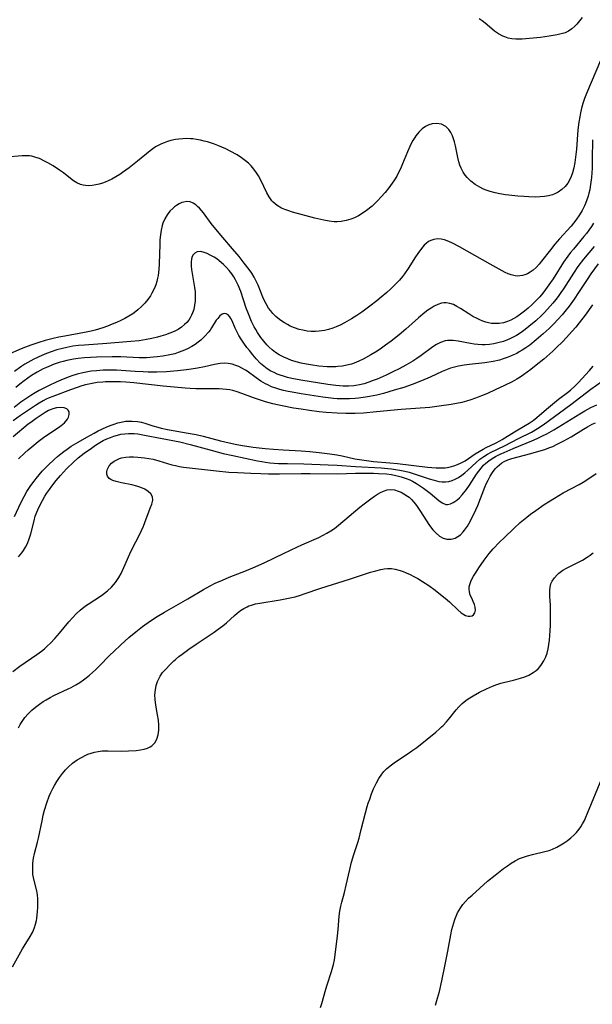
# Model space of a CAD drawing. Units: inches. Extents: x 2145577 to 2151036, y 187570 to 193051.
# Drawn here: x 2148035 to 2148130, y 189266 to 189429 of the extents above; entities that cross this region are included whole.
import ezdxf

# ---------------------------------------------------------------- set-up
doc = ezdxf.new("R2010")
doc.units = ezdxf.units.IN
doc.header["$MEASUREMENT"] = 0
doc.layers.add('c_22_T14S_R21E', color=247, linetype='Continuous')

msp = doc.modelspace()

# ---------------------------------------------------------------- linework, layer by layer
at = {"layer": 'c_22_T14S_R21E'}
for points in [[(2148128.11, 189429.58, 980), (2148127.68, 189429.01, 980), (2148127.23, 189428.47, 980), (2148126.88, 189428.11, 980), (2148126.38, 189427.67, 980), (2148125.85, 189427.3, 980), (2148125.27, 189427.04, 980), (2148124.65, 189426.85, 980), (2148123.99, 189426.71, 980), (2148122.63, 189426.48, 980), (2148121.2, 189426.28, 980), (2148119.96, 189426.13, 980), (2148118.77, 189426.01, 980), (2148118.12, 189425.97, 980), (2148117.54, 189425.96, 980), (2148117.08, 189425.98, 980), (2148116.45, 189426.05, 980), (2148115.84, 189426.17, 980), (2148115.24, 189426.35, 980), (2148114.91, 189426.49, 980), (2148114.21, 189426.86, 980), (2148113.56, 189427.31, 980), (2148113.1, 189427.68, 980), (2148111.99, 189428.61, 980), (2148111.5, 189429, 980), (2148110.98, 189429.36, 980)], [(2148131.17, 189422.43, 978), (2148128.84, 189416.96, 978), (2148128.53, 189416.14, 978), (2148128.3, 189415.45, 978), (2148128.09, 189414.76, 978), (2148127.84, 189413.76, 978), (2148127.71, 189413.09, 978), (2148127.56, 189412.2, 978), (2148127.41, 189410.92, 978), (2148127.15, 189407.73, 978), (2148127.02, 189406.4, 978), (2148126.89, 189405.5, 978), (2148126.73, 189404.62, 978), (2148126.51, 189403.8, 978), (2148126.3, 189403.18, 978), (2148126.03, 189402.59, 978), (2148125.72, 189402.06, 978), (2148125.53, 189401.81, 978), (2148125.3, 189401.54, 978), (2148124.75, 189401.02, 978), (2148124.12, 189400.58, 978), (2148123.66, 189400.34, 978), (2148123.17, 189400.14, 978), (2148122.53, 189399.96, 978), (2148121.87, 189399.85, 978), (2148121.13, 189399.78, 978), (2148120.42, 189399.76, 978), (2148119.24, 189399.79, 978), (2148118.5, 189399.83, 978), (2148117.42, 189399.92, 978), (2148115.94, 189400.07, 978), (2148115.36, 189400.14, 978), (2148114.45, 189400.29, 978), (2148113.65, 189400.46, 978), (2148112.82, 189400.69, 978), (2148112.02, 189400.97, 978), (2148111.62, 189401.14, 978), (2148111.12, 189401.39, 978), (2148110.35, 189401.85, 978), (2148109.64, 189402.38, 978), (2148109, 189403.01, 978), (2148108.66, 189403.42, 978), (2148108.36, 189403.87, 978), (2148108, 189404.57, 978), (2148107.81, 189405.07, 978), (2148107.64, 189405.6, 978), (2148107.47, 189406.31, 978), (2148107.04, 189408.28, 978), (2148106.88, 189408.91, 978), (2148106.72, 189409.44, 978), (2148106.54, 189409.94, 978), (2148106.28, 189410.48, 978), (2148105.97, 189410.96, 978), (2148105.46, 189411.47, 978), (2148104.75, 189411.86, 978), (2148103.92, 189411.99, 978), (2148103.19, 189411.91, 978), (2148102.66, 189411.75, 978), (2148102.09, 189411.46, 978), (2148101.54, 189411.08, 978), (2148100.99, 189410.56, 978), (2148100.48, 189409.95, 978), (2148100.28, 189409.65, 978), (2148099.98, 189409.16, 978), (2148099.7, 189408.64, 978), (2148099.47, 189408.16, 978), (2148099.07, 189407.25, 978), (2148098.28, 189405.27, 978), (2148097.91, 189404.43, 978), (2148097.61, 189403.83, 978), (2148097.29, 189403.24, 978), (2148096.93, 189402.65, 978), (2148096.56, 189402.08, 978), (2148095.97, 189401.27, 978), (2148095.36, 189400.53, 978), (2148094.73, 189399.81, 978), (2148094.09, 189399.13, 978), (2148093.44, 189398.48, 978), (2148093.19, 189398.25, 978), (2148092.29, 189397.52, 978), (2148091.56, 189397.03, 978), (2148090.93, 189396.66, 978), (2148090.28, 189396.34, 978), (2148089.68, 189396.1, 978), (2148088.88, 189395.86, 978), (2148088.07, 189395.7, 978), (2148087.42, 189395.65, 978), (2148086.92, 189395.66, 978), (2148086.06, 189395.75, 978), (2148085.2, 189395.91, 978), (2148083.66, 189396.28, 978), (2148080, 189397.26, 978), (2148079.36, 189397.45, 978), (2148078.69, 189397.69, 978), (2148078.12, 189397.94, 978), (2148077.4, 189398.38, 978), (2148076.76, 189398.92, 978), (2148076.56, 189399.14, 978), (2148076.11, 189399.78, 978), (2148075.72, 189400.48, 978), (2148074.7, 189402.58, 978), (2148074.34, 189403.26, 978), (2148074.01, 189403.79, 978), (2148073.57, 189404.38, 978), (2148073.09, 189404.93, 978), (2148072.64, 189405.37, 978), (2148072.15, 189405.78, 978), (2148071.5, 189406.27, 978), (2148070.75, 189406.75, 978), (2148069.59, 189407.4, 978), (2148068.88, 189407.75, 978), (2148068.23, 189408.05, 978), (2148067.57, 189408.32, 978), (2148066.99, 189408.54, 978), (2148065.86, 189408.91, 978), (2148065.31, 189409.06, 978), (2148064.66, 189409.21, 978), (2148064.01, 189409.33, 978), (2148063.39, 189409.41, 978), (2148063.03, 189409.44, 978), (2148062.38, 189409.46, 978), (2148061.74, 189409.44, 978), (2148061.1, 189409.38, 978), (2148060.51, 189409.3, 978), (2148059.75, 189409.14, 978), (2148059.19, 189408.98, 978), (2148058.64, 189408.79, 978), (2148058.18, 189408.6, 978), (2148057.73, 189408.39, 978), (2148057.23, 189408.1, 978), (2148056.74, 189407.79, 978), (2148056.31, 189407.46, 978), (2148054.21, 189405.73, 978), (2148052.81, 189404.64, 978), (2148051.72, 189403.83, 978), (2148051.26, 189403.51, 978), (2148050.62, 189403.11, 978), (2148049.96, 189402.75, 978), (2148049.34, 189402.45, 978), (2148048.85, 189402.25, 978), (2148048.37, 189402.07, 978), (2148047.84, 189401.92, 978), (2148047.26, 189401.79, 978), (2148046.68, 189401.7, 978), (2148046, 189401.65, 978), (2148045.57, 189401.67, 978), (2148045.19, 189401.73, 978), (2148044.76, 189401.85, 978), (2148044.15, 189402.11, 978), (2148043.57, 189402.45, 978), (2148043.08, 189402.82, 978), (2148041.91, 189403.78, 978), (2148041.26, 189404.25, 978), (2148040.21, 189404.93, 978), (2148039.31, 189405.45, 978), (2148038.88, 189405.68, 978), (2148037.9, 189406.14, 978), (2148037.34, 189406.35, 978), (2148036.66, 189406.53, 978), (2148036.24, 189406.6, 978), (2148035.86, 189406.63, 978), (2148035.03, 189406.63, 978), (2148032.45, 189406.41, 978)], [(2148129.82, 189409.29, 976), (2148129.8, 189406.04, 976), (2148129.76, 189404.58, 976), (2148129.66, 189403.01, 976), (2148129.57, 189402.24, 976), (2148129.46, 189401.47, 976), (2148129.37, 189400.97, 976), (2148129.24, 189400.43, 976), (2148129.1, 189399.89, 976), (2148128.9, 189399.29, 976), (2148128.68, 189398.7, 976), (2148128.5, 189398.3, 976), (2148128.11, 189397.53, 976), (2148127.67, 189396.79, 976), (2148127.06, 189395.9, 976), (2148126.3, 189394.95, 976), (2148124.35, 189392.8, 976), (2148123.59, 189391.93, 976), (2148122.83, 189390.99, 976), (2148121.37, 189389.1, 976), (2148120.96, 189388.61, 976), (2148120.48, 189388.09, 976), (2148119.96, 189387.62, 976), (2148119.48, 189387.28, 976), (2148119.04, 189387.04, 976), (2148118.59, 189386.85, 976), (2148118.19, 189386.74, 976), (2148117.77, 189386.67, 976), (2148117.43, 189386.65, 976), (2148117.01, 189386.67, 976), (2148116.32, 189386.83, 976), (2148115.81, 189387.02, 976), (2148115.31, 189387.25, 976), (2148114.8, 189387.52, 976), (2148112.85, 189388.64, 976), (2148107.72, 189391.51, 976), (2148106.59, 189392.11, 976), (2148105.97, 189392.4, 976), (2148105.24, 189392.66, 976), (2148104.68, 189392.77, 976), (2148104.06, 189392.81, 976), (2148103.46, 189392.74, 976), (2148102.96, 189392.57, 976), (2148102.57, 189392.36, 976), (2148102.2, 189392.08, 976), (2148101.85, 189391.75, 976), (2148101.39, 189391.23, 976), (2148100.8, 189390.41, 976), (2148100.43, 189389.86, 976), (2148099.19, 189387.89, 976), (2148098.58, 189387.02, 976), (2148098.24, 189386.57, 976), (2148097.74, 189385.97, 976), (2148097.2, 189385.4, 976), (2148096.31, 189384.53, 976), (2148095.64, 189383.93, 976), (2148094.72, 189383.14, 976), (2148093.98, 189382.54, 976), (2148092.85, 189381.66, 976), (2148091.47, 189380.65, 976), (2148090.67, 189380.11, 976), (2148089.77, 189379.53, 976), (2148088.61, 189378.86, 976), (2148087.92, 189378.51, 976), (2148087.23, 189378.2, 976), (2148086.65, 189377.98, 976), (2148085.96, 189377.77, 976), (2148085.27, 189377.61, 976), (2148084.43, 189377.48, 976), (2148083.81, 189377.45, 976), (2148083.1, 189377.46, 976), (2148082.4, 189377.52, 976), (2148081.7, 189377.64, 976), (2148081.06, 189377.8, 976), (2148080.33, 189378.04, 976), (2148079.61, 189378.34, 976), (2148079.12, 189378.59, 976), (2148078.64, 189378.86, 976), (2148078.22, 189379.14, 976), (2148077.82, 189379.43, 976), (2148077.23, 189379.92, 976), (2148076.69, 189380.45, 976), (2148076.36, 189380.85, 976), (2148076, 189381.34, 976), (2148075.59, 189382.04, 976), (2148075.23, 189382.76, 976), (2148075.06, 189383.15, 976), (2148074.26, 189385.13, 976), (2148073.94, 189385.82, 976), (2148073.59, 189386.48, 976), (2148073.2, 189387.11, 976), (2148072.79, 189387.71, 976), (2148071.95, 189388.81, 976), (2148071.1, 189389.88, 976), (2148070.02, 189391.19, 976), (2148068.38, 189393.07, 976), (2148067.24, 189394.41, 976), (2148066.48, 189395.35, 976), (2148065.18, 189397.12, 976), (2148064.84, 189397.54, 976), (2148064.5, 189397.93, 976), (2148064.21, 189398.22, 976), (2148063.9, 189398.48, 976), (2148063.44, 189398.77, 976), (2148062.96, 189398.95, 976), (2148062.43, 189399, 976), (2148061.89, 189398.93, 976), (2148061.6, 189398.85, 976), (2148061.12, 189398.65, 976), (2148060.67, 189398.38, 976), (2148060.36, 189398.15, 976), (2148060.12, 189397.94, 976), (2148059.61, 189397.41, 976), (2148059.14, 189396.8, 976), (2148058.75, 189396.13, 976), (2148058.43, 189395.41, 976), (2148058.31, 189395.05, 976), (2148058.13, 189394.28, 976), (2148058.01, 189393.48, 976), (2148057.95, 189392.65, 976), (2148057.91, 189391.88, 976), (2148057.82, 189388.67, 976), (2148057.74, 189387.71, 976), (2148057.63, 189386.76, 976), (2148057.54, 189386.29, 976), (2148057.42, 189385.76, 976), (2148057.24, 189385.18, 976), (2148057.02, 189384.62, 976), (2148056.61, 189383.79, 976), (2148056.38, 189383.39, 976), (2148055.93, 189382.75, 976), (2148055.42, 189382.14, 976), (2148054.87, 189381.57, 976), (2148054.27, 189381.04, 976), (2148053.92, 189380.76, 976), (2148053.42, 189380.4, 976), (2148052.76, 189379.99, 976), (2148052.08, 189379.6, 976), (2148051.45, 189379.29, 976), (2148050.73, 189378.96, 976), (2148050, 189378.65, 976), (2148049.2, 189378.34, 976), (2148048.45, 189378.07, 976), (2148047.18, 189377.69, 976), (2148046.51, 189377.51, 976), (2148045.39, 189377.26, 976), (2148042.11, 189376.66, 976), (2148041.15, 189376.48, 976), (2148040.19, 189376.27, 976), (2148038.84, 189375.93, 976), (2148037.79, 189375.63, 976), (2148037.14, 189375.42, 976), (2148036.5, 189375.2, 976), (2148035.6, 189374.86, 976), (2148034.89, 189374.56, 976), (2148030.27, 189372.57, 976)], [(2148130, 189395.43, 974), (2148129.65, 189394.86, 974), (2148129.22, 189394.24, 974), (2148128.82, 189393.71, 974), (2148128.4, 189393.19, 974), (2148126.67, 189391.13, 974), (2148126.19, 189390.54, 974), (2148125.73, 189389.93, 974), (2148125.03, 189388.93, 974), (2148123.28, 189386.16, 974), (2148122.88, 189385.57, 974), (2148122.04, 189384.41, 974), (2148121.56, 189383.8, 974), (2148121.06, 189383.21, 974), (2148120.3, 189382.41, 974), (2148119.73, 189381.86, 974), (2148119.15, 189381.33, 974), (2148118.51, 189380.8, 974), (2148117.87, 189380.3, 974), (2148117.24, 189379.87, 974), (2148116.75, 189379.59, 974), (2148116.25, 189379.34, 974), (2148115.72, 189379.12, 974), (2148115.02, 189378.9, 974), (2148114.3, 189378.77, 974), (2148113.49, 189378.75, 974), (2148113.03, 189378.79, 974), (2148112.57, 189378.87, 974), (2148112.09, 189379, 974), (2148111.6, 189379.16, 974), (2148111.13, 189379.36, 974), (2148110.66, 189379.59, 974), (2148109.97, 189379.96, 974), (2148109.29, 189380.37, 974), (2148107.88, 189381.27, 974), (2148107.3, 189381.61, 974), (2148106.71, 189381.9, 974), (2148106.12, 189382.1, 974), (2148105.54, 189382.19, 974), (2148105.14, 189382.19, 974), (2148104.72, 189382.12, 974), (2148104.13, 189381.93, 974), (2148103.54, 189381.64, 974), (2148103.01, 189381.33, 974), (2148102.49, 189380.97, 974), (2148101.96, 189380.57, 974), (2148100.93, 189379.73, 974), (2148098.81, 189377.84, 974), (2148097.68, 189376.87, 974), (2148096.38, 189375.84, 974), (2148095.44, 189375.15, 974), (2148094.74, 189374.66, 974), (2148094.03, 189374.19, 974), (2148092.99, 189373.56, 974), (2148091.74, 189372.86, 974), (2148090.98, 189372.49, 974), (2148090.21, 189372.17, 974), (2148089.76, 189372.03, 974), (2148089.03, 189371.83, 974), (2148088.28, 189371.7, 974), (2148087.52, 189371.61, 974), (2148087.2, 189371.59, 974), (2148086.48, 189371.58, 974), (2148085.75, 189371.6, 974), (2148084.35, 189371.71, 974), (2148082.95, 189371.89, 974), (2148082.3, 189372, 974), (2148081.41, 189372.18, 974), (2148080.78, 189372.34, 974), (2148079.83, 189372.63, 974), (2148079.18, 189372.88, 974), (2148078.55, 189373.16, 974), (2148077.77, 189373.58, 974), (2148077.16, 189373.98, 974), (2148076.58, 189374.42, 974), (2148076.11, 189374.83, 974), (2148075.71, 189375.23, 974), (2148075.2, 189375.82, 974), (2148074.73, 189376.43, 974), (2148074.16, 189377.27, 974), (2148073.87, 189377.75, 974), (2148073.61, 189378.24, 974), (2148073.18, 189379.1, 974), (2148072.66, 189380.35, 974), (2148072.3, 189381.32, 974), (2148071.36, 189384.07, 974), (2148070.95, 189385.12, 974), (2148070.74, 189385.57, 974), (2148070.52, 189386.01, 974), (2148070.21, 189386.53, 974), (2148069.87, 189387.03, 974), (2148069.44, 189387.58, 974), (2148068.98, 189388.09, 974), (2148068.48, 189388.57, 974), (2148067.79, 189389.16, 974), (2148067.37, 189389.48, 974), (2148066.95, 189389.77, 974), (2148066.31, 189390.14, 974), (2148065.78, 189390.39, 974), (2148065.28, 189390.57, 974), (2148064.73, 189390.7, 974), (2148064.15, 189390.67, 974), (2148063.72, 189390.46, 974), (2148063.46, 189390.15, 974), (2148063.27, 189389.76, 974), (2148063.17, 189389.42, 974), (2148063.12, 189389.04, 974), (2148063.14, 189388.29, 974), (2148063.2, 189387.73, 974), (2148063.6, 189385.4, 974), (2148063.7, 189384.72, 974), (2148063.77, 189384.02, 974), (2148063.8, 189383.27, 974), (2148063.78, 189382.56, 974), (2148063.7, 189381.81, 974), (2148063.55, 189381.08, 974), (2148063.37, 189380.53, 974), (2148063.2, 189380.13, 974), (2148062.98, 189379.71, 974), (2148062.72, 189379.33, 974), (2148062.39, 189378.94, 974), (2148062.02, 189378.58, 974), (2148061.51, 189378.17, 974), (2148060.95, 189377.8, 974), (2148060.31, 189377.46, 974), (2148059.6, 189377.14, 974), (2148058.86, 189376.87, 974), (2148058.09, 189376.64, 974), (2148057.51, 189376.48, 974), (2148056.61, 189376.27, 974), (2148055.69, 189376.09, 974), (2148054.5, 189375.92, 974), (2148053.13, 189375.78, 974), (2148049.12, 189375.46, 974), (2148045.43, 189375.2, 974), (2148044.41, 189375.1, 974), (2148043.44, 189374.98, 974), (2148042.47, 189374.81, 974), (2148041.72, 189374.64, 974), (2148040.78, 189374.38, 974), (2148039.85, 189374.07, 974), (2148039.11, 189373.79, 974), (2148038.29, 189373.45, 974), (2148036.99, 189372.85, 974), (2148036, 189372.31, 974), (2148035.5, 189372.01, 974), (2148034.81, 189371.55, 974), (2148033.77, 189370.8, 974)], [(2148130.09, 189391.55, 972), (2148128.34, 189389.45, 972), (2148127.42, 189388.25, 972), (2148126.66, 189387.15, 972), (2148125, 189384.54, 972), (2148124.57, 189383.9, 972), (2148124.13, 189383.26, 972), (2148123.74, 189382.74, 972), (2148123.25, 189382.14, 972), (2148122.82, 189381.64, 972), (2148121.86, 189380.62, 972), (2148121.35, 189380.11, 972), (2148120.43, 189379.24, 972), (2148119.28, 189378.26, 972), (2148118.65, 189377.76, 972), (2148118, 189377.29, 972), (2148117.23, 189376.8, 972), (2148116.66, 189376.48, 972), (2148116.08, 189376.2, 972), (2148115.71, 189376.04, 972), (2148115.03, 189375.79, 972), (2148114.34, 189375.59, 972), (2148113.44, 189375.4, 972), (2148112.71, 189375.29, 972), (2148111.97, 189375.24, 972), (2148111.47, 189375.24, 972), (2148110.78, 189375.29, 972), (2148110.18, 189375.36, 972), (2148109.58, 189375.45, 972), (2148107.49, 189375.84, 972), (2148106.67, 189375.95, 972), (2148105.75, 189375.96, 972), (2148105.33, 189375.89, 972), (2148104.6, 189375.64, 972), (2148103.88, 189375.26, 972), (2148103.3, 189374.88, 972), (2148101.34, 189373.47, 972), (2148100.64, 189372.98, 972), (2148099.97, 189372.54, 972), (2148098.8, 189371.83, 972), (2148097.73, 189371.26, 972), (2148096.78, 189370.78, 972), (2148095.53, 189370.19, 972), (2148094.05, 189369.55, 972), (2148093.4, 189369.29, 972), (2148092.65, 189369.02, 972), (2148091.88, 189368.78, 972), (2148091.1, 189368.58, 972), (2148090.5, 189368.47, 972), (2148090.16, 189368.43, 972), (2148089.29, 189368.37, 972), (2148088.41, 189368.37, 972), (2148087.2, 189368.46, 972), (2148085.85, 189368.65, 972), (2148081.36, 189369.38, 972), (2148079.89, 189369.66, 972), (2148079.17, 189369.83, 972), (2148078.46, 189370.02, 972), (2148077.94, 189370.19, 972), (2148077.43, 189370.38, 972), (2148076.9, 189370.61, 972), (2148076.39, 189370.87, 972), (2148075.76, 189371.25, 972), (2148075.47, 189371.46, 972), (2148075.21, 189371.66, 972), (2148074.68, 189372.14, 972), (2148073.96, 189372.9, 972), (2148073.37, 189373.58, 972), (2148072.8, 189374.28, 972), (2148072.41, 189374.81, 972), (2148071.91, 189375.49, 972), (2148071.45, 189376.19, 972), (2148071.08, 189376.8, 972), (2148070.74, 189377.42, 972), (2148070.47, 189377.99, 972), (2148069.93, 189379.19, 972), (2148069.71, 189379.6, 972), (2148069.56, 189379.85, 972), (2148069.27, 189380.19, 972), (2148068.95, 189380.38, 972), (2148068.63, 189380.41, 972), (2148068.3, 189380.3, 972), (2148067.91, 189380.02, 972), (2148067.54, 189379.61, 972), (2148067.31, 189379.3, 972), (2148066.53, 189378.03, 972), (2148066.27, 189377.65, 972), (2148066.06, 189377.38, 972), (2148065.37, 189376.61, 972), (2148064.72, 189376, 972), (2148064.3, 189375.67, 972), (2148063.79, 189375.3, 972), (2148063.24, 189374.96, 972), (2148062.51, 189374.56, 972), (2148061.76, 189374.22, 972), (2148060.98, 189373.94, 972), (2148060.4, 189373.76, 972), (2148059.6, 189373.56, 972), (2148058.45, 189373.34, 972), (2148057.47, 189373.22, 972), (2148056.88, 189373.16, 972), (2148055.73, 189373.09, 972), (2148054.48, 189373.08, 972), (2148051.42, 189373.22, 972), (2148049.99, 189373.24, 972), (2148047.39, 189373.19, 972), (2148046.38, 189373.15, 972), (2148045.41, 189373.09, 972), (2148044.33, 189372.97, 972), (2148043.55, 189372.86, 972), (2148043.01, 189372.76, 972), (2148042.47, 189372.64, 972), (2148041.84, 189372.48, 972), (2148041.21, 189372.29, 972), (2148040.35, 189372, 972), (2148039.45, 189371.65, 972), (2148039.06, 189371.48, 972), (2148038.52, 189371.23, 972), (2148037.53, 189370.71, 972), (2148036.57, 189370.12, 972), (2148035.96, 189369.69, 972), (2148035.35, 189369.23, 972), (2148034.67, 189368.68, 972), (2148034.01, 189368.12, 972)], [(2148130.77, 189388.67, 970), (2148129.58, 189387.02, 970), (2148128.93, 189386.08, 970), (2148127.5, 189383.89, 970), (2148126.77, 189382.81, 970), (2148125.94, 189381.63, 970), (2148125.48, 189381.03, 970), (2148124.82, 189380.23, 970), (2148124.1, 189379.44, 970), (2148123.4, 189378.7, 970), (2148122.61, 189377.94, 970), (2148121.65, 189377.06, 970), (2148120.47, 189376.05, 970), (2148119.4, 189375.2, 970), (2148118.78, 189374.75, 970), (2148118.14, 189374.32, 970), (2148117.66, 189374.04, 970), (2148117.24, 189373.81, 970), (2148116.73, 189373.56, 970), (2148116.22, 189373.33, 970), (2148115.65, 189373.11, 970), (2148115.01, 189372.9, 970), (2148114.36, 189372.71, 970), (2148113.31, 189372.48, 970), (2148111.96, 189372.26, 970), (2148109.4, 189371.96, 970), (2148108.51, 189371.84, 970), (2148107.59, 189371.68, 970), (2148106.91, 189371.52, 970), (2148106.24, 189371.33, 970), (2148105.66, 189371.14, 970), (2148104.83, 189370.8, 970), (2148102.85, 189369.87, 970), (2148101.44, 189369.24, 970), (2148099.84, 189368.64, 970), (2148098.46, 189368.17, 970), (2148096.88, 189367.68, 970), (2148095.11, 189367.17, 970), (2148093.98, 189366.89, 970), (2148092.76, 189366.63, 970), (2148092.13, 189366.52, 970), (2148090.96, 189366.35, 970), (2148090.38, 189366.3, 970), (2148089.47, 189366.25, 970), (2148088.33, 189366.24, 970), (2148087.41, 189366.29, 970), (2148086.8, 189366.34, 970), (2148085.04, 189366.54, 970), (2148081.39, 189367.11, 970), (2148079.91, 189367.36, 970), (2148079.26, 189367.48, 970), (2148078.49, 189367.66, 970), (2148077.88, 189367.82, 970), (2148077.19, 189368.03, 970), (2148076.51, 189368.28, 970), (2148075.86, 189368.57, 970), (2148075.51, 189368.74, 970), (2148074.7, 189369.22, 970), (2148073.93, 189369.74, 970), (2148072.42, 189370.84, 970), (2148072.14, 189371.02, 970), (2148071.55, 189371.36, 970), (2148071.05, 189371.61, 970), (2148070.54, 189371.82, 970), (2148069.92, 189372.01, 970), (2148069.3, 189372.13, 970), (2148068.62, 189372.16, 970), (2148067.93, 189372.11, 970), (2148067.02, 189371.96, 970), (2148065.36, 189371.59, 970), (2148064.18, 189371.35, 970), (2148063.13, 189371.17, 970), (2148062.38, 189371.06, 970), (2148060.88, 189370.89, 970), (2148059.02, 189370.75, 970), (2148057.43, 189370.69, 970), (2148055.98, 189370.69, 970), (2148055.14, 189370.72, 970), (2148053.85, 189370.8, 970), (2148051.52, 189370.98, 970), (2148050.74, 189371.01, 970), (2148050, 189371.03, 970), (2148048.53, 189371, 970), (2148047.39, 189370.93, 970), (2148046.52, 189370.84, 970), (2148045.66, 189370.71, 970), (2148045.11, 189370.6, 970), (2148044.19, 189370.38, 970), (2148043.29, 189370.1, 970), (2148042.83, 189369.93, 970), (2148041.85, 189369.52, 970), (2148040.72, 189369.02, 970), (2148039.51, 189368.46, 970), (2148038.54, 189367.99, 970), (2148037.85, 189367.65, 970), (2148037.18, 189367.27, 970), (2148036.49, 189366.84, 970), (2148035.96, 189366.49, 970), (2148034.84, 189365.69, 970), (2148033.72, 189364.85, 970)], [(2148129.81, 189381.86, 968), (2148128.59, 189380.16, 968), (2148127.64, 189378.9, 968), (2148127.04, 189378.17, 968), (2148126.41, 189377.45, 968), (2148125.49, 189376.42, 968), (2148124.84, 189375.72, 968), (2148123.88, 189374.77, 968), (2148123.25, 189374.17, 968), (2148122.24, 189373.28, 968), (2148121.73, 189372.84, 968), (2148120.5, 189371.84, 968), (2148119.56, 189371.11, 968), (2148118.38, 189370.24, 968), (2148117.84, 189369.88, 968), (2148117.28, 189369.54, 968), (2148116.49, 189369.1, 968), (2148115.2, 189368.45, 968), (2148113.65, 189367.73, 968), (2148112.37, 189367.16, 968), (2148111.37, 189366.74, 968), (2148110.84, 189366.53, 968), (2148109.6, 189366.09, 968), (2148108.9, 189365.87, 968), (2148108.11, 189365.66, 968), (2148107.24, 189365.47, 968), (2148106.36, 189365.31, 968), (2148104.36, 189365.02, 968), (2148102.79, 189364.85, 968), (2148098.05, 189364.48, 968), (2148093.93, 189364.09, 968), (2148091.75, 189363.9, 968), (2148090.4, 189363.83, 968), (2148089.69, 189363.81, 968), (2148088.84, 189363.81, 968), (2148087.41, 189363.86, 968), (2148085.57, 189364, 968), (2148084.4, 189364.12, 968), (2148082.8, 189364.32, 968), (2148081.41, 189364.52, 968), (2148080.12, 189364.73, 968), (2148078.25, 189365.09, 968), (2148076.7, 189365.45, 968), (2148075.49, 189365.78, 968), (2148074.15, 189366.2, 968), (2148073.51, 189366.42, 968), (2148071.55, 189367.15, 968), (2148070.79, 189367.41, 968), (2148070.03, 189367.63, 968), (2148069.57, 189367.73, 968), (2148068.99, 189367.83, 968), (2148068.39, 189367.89, 968), (2148067.77, 189367.92, 968), (2148063.9, 189367.95, 968), (2148062.98, 189367.99, 968), (2148062.14, 189368.04, 968), (2148058.49, 189368.36, 968), (2148053.61, 189368.91, 968), (2148052.26, 189369.02, 968), (2148051.39, 189369.07, 968), (2148049.91, 189369.09, 968), (2148048.92, 189369.06, 968), (2148048.43, 189369.03, 968), (2148047.52, 189368.95, 968), (2148046.95, 189368.87, 968), (2148046.38, 189368.77, 968), (2148045.56, 189368.59, 968), (2148044.98, 189368.42, 968), (2148044.2, 189368.15, 968), (2148043.08, 189367.73, 968), (2148040.13, 189366.67, 968), (2148039.55, 189366.43, 968), (2148039.03, 189366.18, 968), (2148038.52, 189365.92, 968), (2148037.88, 189365.55, 968), (2148037.26, 189365.16, 968), (2148034.79, 189363.52, 968), (2148033.53, 189362.62, 968)], [(2148033.76, 189346.71, 968), (2148034.8, 189348.98, 968), (2148035.35, 189350.03, 968), (2148035.83, 189350.86, 968), (2148036.16, 189351.38, 968), (2148036.51, 189351.89, 968), (2148037.02, 189352.61, 968), (2148037.35, 189353.04, 968), (2148037.85, 189353.64, 968), (2148038.37, 189354.23, 968), (2148038.86, 189354.74, 968), (2148039.36, 189355.24, 968), (2148040.38, 189356.2, 968), (2148040.91, 189356.67, 968), (2148041.45, 189357.12, 968), (2148041.97, 189357.53, 968), (2148042.51, 189357.91, 968), (2148043.19, 189358.38, 968), (2148044.33, 189359.07, 968), (2148045.77, 189359.9, 968), (2148047.01, 189360.59, 968), (2148047.69, 189360.93, 968), (2148049.03, 189361.56, 968), (2148049.67, 189361.82, 968), (2148050.31, 189362.07, 968), (2148050.96, 189362.28, 968), (2148051.49, 189362.41, 968), (2148052.23, 189362.53, 968), (2148052.78, 189362.58, 968), (2148053.34, 189362.58, 968), (2148054.2, 189362.51, 968), (2148054.87, 189362.37, 968), (2148055.58, 189362.16, 968), (2148056.76, 189361.78, 968), (2148057.58, 189361.55, 968), (2148058.16, 189361.4, 968), (2148059.2, 189361.18, 968), (2148062.65, 189360.58, 968), (2148063.96, 189360.32, 968), (2148065.12, 189360.04, 968), (2148068.01, 189359.29, 968), (2148069.42, 189358.96, 968), (2148070.72, 189358.7, 968), (2148071.67, 189358.52, 968), (2148073.45, 189358.25, 968), (2148075.43, 189358.01, 968), (2148076.82, 189357.88, 968), (2148078.41, 189357.78, 968), (2148081.4, 189357.65, 968), (2148082.88, 189357.53, 968), (2148084.4, 189357.37, 968), (2148086.19, 189357.15, 968), (2148087.33, 189356.96, 968), (2148088.22, 189356.78, 968), (2148090.35, 189356.3, 968), (2148091.47, 189356.11, 968), (2148092.25, 189356, 968), (2148093.45, 189355.87, 968), (2148096.16, 189355.65, 968), (2148097.42, 189355.52, 968), (2148102.43, 189354.91, 968), (2148103.15, 189354.84, 968), (2148103.86, 189354.8, 968), (2148104.64, 189354.79, 968), (2148105.33, 189354.83, 968), (2148106.02, 189354.94, 968), (2148106.77, 189355.12, 968), (2148107.4, 189355.34, 968), (2148108.01, 189355.61, 968), (2148108.65, 189355.98, 968), (2148110.31, 189357.11, 968), (2148110.99, 189357.53, 968), (2148111.67, 189357.9, 968), (2148112.18, 189358.16, 968), (2148113.84, 189358.95, 968), (2148114.45, 189359.27, 968), (2148114.84, 189359.49, 968), (2148116.85, 189360.76, 968), (2148118.67, 189361.83, 968), (2148119.3, 189362.21, 968), (2148119.98, 189362.68, 968), (2148120.57, 189363.15, 968), (2148122.17, 189364.52, 968), (2148123.17, 189365.36, 968), (2148124.21, 189366.18, 968), (2148125.68, 189367.31, 968), (2148126.17, 189367.71, 968), (2148126.96, 189368.42, 968), (2148127.52, 189368.99, 968), (2148128.7, 189370.27, 968), (2148129.34, 189370.99, 968), (2148129.94, 189371.71, 968)], [(2148034.42, 189340.03, 970), (2148034.97, 189340.67, 970), (2148035.27, 189341.08, 970), (2148035.6, 189341.62, 970), (2148035.91, 189342.26, 970), (2148036.21, 189343.04, 970), (2148036.46, 189343.84, 970), (2148037.01, 189346.03, 970), (2148037.22, 189346.76, 970), (2148037.63, 189347.82, 970), (2148038.04, 189348.68, 970), (2148038.42, 189349.4, 970), (2148038.81, 189350.08, 970), (2148039.11, 189350.57, 970), (2148039.57, 189351.23, 970), (2148039.95, 189351.75, 970), (2148040.7, 189352.7, 970), (2148041.39, 189353.52, 970), (2148042.43, 189354.64, 970), (2148043.56, 189355.75, 970), (2148044.36, 189356.45, 970), (2148045.37, 189357.24, 970), (2148046.55, 189358.09, 970), (2148047.24, 189358.57, 970), (2148047.95, 189359.01, 970), (2148048.53, 189359.33, 970), (2148049.14, 189359.63, 970), (2148049.71, 189359.87, 970), (2148050.3, 189360.07, 970), (2148050.88, 189360.24, 970), (2148051.46, 189360.37, 970), (2148052.08, 189360.46, 970), (2148052.71, 189360.5, 970), (2148053.07, 189360.51, 970), (2148053.68, 189360.49, 970), (2148054.29, 189360.44, 970), (2148055.4, 189360.25, 970), (2148061.24, 189359.1, 970), (2148062.97, 189358.69, 970), (2148066.43, 189357.72, 970), (2148068.46, 189357.21, 970), (2148070.05, 189356.86, 970), (2148074.13, 189355.99, 970), (2148074.85, 189355.85, 970), (2148075.47, 189355.75, 970), (2148076.2, 189355.66, 970), (2148076.92, 189355.6, 970), (2148077.64, 189355.55, 970), (2148079.14, 189355.51, 970), (2148081.87, 189355.49, 970), (2148085.92, 189355.31, 970), (2148087.41, 189355.23, 970), (2148090.44, 189355.02, 970), (2148094.7, 189354.79, 970), (2148095.8, 189354.7, 970), (2148096.41, 189354.63, 970), (2148097.12, 189354.53, 970), (2148097.83, 189354.41, 970), (2148098.66, 189354.24, 970), (2148099.36, 189354.07, 970), (2148100.37, 189353.78, 970), (2148102.71, 189352.97, 970), (2148103.51, 189352.74, 970), (2148104.28, 189352.56, 970), (2148104.84, 189352.48, 970), (2148105.39, 189352.47, 970), (2148105.95, 189352.55, 970), (2148106.49, 189352.7, 970), (2148107.02, 189352.93, 970), (2148107.54, 189353.21, 970), (2148108.14, 189353.6, 970), (2148108.63, 189353.99, 970), (2148109.11, 189354.41, 970), (2148110.49, 189355.7, 970), (2148111.13, 189356.24, 970), (2148111.8, 189356.71, 970), (2148112.4, 189357.07, 970), (2148113.02, 189357.4, 970), (2148115.2, 189358.45, 970), (2148117.54, 189359.68, 970), (2148119.68, 189360.75, 970), (2148120.67, 189361.31, 970), (2148121.63, 189361.92, 970), (2148126.24, 189365.31, 970), (2148129.57, 189367.85, 970), (2148131.43, 189369.2, 970)], [(2148033.49, 189320.99, 972), (2148034.67, 189321.86, 972), (2148037.5, 189323.82, 972), (2148038.24, 189324.38, 972), (2148038.73, 189324.78, 972), (2148039.21, 189325.2, 972), (2148039.81, 189325.77, 972), (2148040.47, 189326.45, 972), (2148041.24, 189327.35, 972), (2148042.8, 189329.24, 972), (2148043.4, 189329.91, 972), (2148044.02, 189330.56, 972), (2148044.68, 189331.16, 972), (2148045.59, 189331.88, 972), (2148046, 189332.16, 972), (2148048.23, 189333.61, 972), (2148048.75, 189333.99, 972), (2148049.25, 189334.39, 972), (2148049.9, 189335, 972), (2148050.56, 189335.77, 972), (2148051.11, 189336.6, 972), (2148051.47, 189337.25, 972), (2148051.96, 189338.27, 972), (2148052.95, 189340.53, 972), (2148053.44, 189341.59, 972), (2148054.43, 189343.48, 972), (2148054.88, 189344.4, 972), (2148055.2, 189345.14, 972), (2148055.42, 189345.71, 972), (2148056.34, 189348.11, 972), (2148056.58, 189348.77, 972), (2148056.74, 189349.45, 972), (2148056.72, 189350, 972), (2148056.43, 189350.5, 972), (2148056, 189350.89, 972), (2148055.43, 189351.25, 972), (2148054.74, 189351.56, 972), (2148054.12, 189351.77, 972), (2148053.27, 189351.99, 972), (2148051.57, 189352.33, 972), (2148050.69, 189352.53, 972), (2148050.11, 189352.72, 972), (2148049.8, 189352.87, 972), (2148049.53, 189353.05, 972), (2148049.22, 189353.44, 972), (2148049.12, 189353.77, 972), (2148049.12, 189354.15, 972), (2148049.19, 189354.46, 972), (2148049.33, 189354.8, 972), (2148049.53, 189355.12, 972), (2148049.91, 189355.57, 972), (2148050.36, 189355.92, 972), (2148050.87, 189356.21, 972), (2148051.21, 189356.36, 972), (2148051.56, 189356.48, 972), (2148052.26, 189356.6, 972), (2148052.88, 189356.64, 972), (2148053.53, 189356.64, 972), (2148054.26, 189356.59, 972), (2148055.36, 189356.47, 972), (2148056.09, 189356.36, 972), (2148056.81, 189356.22, 972), (2148057.75, 189355.99, 972), (2148059.94, 189355.33, 972), (2148060.5, 189355.19, 972), (2148061.18, 189355.05, 972), (2148061.87, 189354.94, 972), (2148063.38, 189354.74, 972), (2148067.36, 189354.29, 972), (2148069.4, 189354.1, 972), (2148070.84, 189354.01, 972), (2148073.07, 189353.9, 972), (2148074.72, 189353.84, 972), (2148075.97, 189353.81, 972), (2148077.8, 189353.81, 972), (2148081.42, 189353.86, 972), (2148082.9, 189353.87, 972), (2148087.43, 189353.83, 972), (2148090.46, 189353.9, 972), (2148091.94, 189353.92, 972), (2148093.46, 189353.91, 972), (2148094.24, 189353.88, 972), (2148095.58, 189353.79, 972), (2148096.41, 189353.68, 972), (2148097.15, 189353.55, 972), (2148098.02, 189353.33, 972), (2148098.87, 189353.05, 972), (2148099.47, 189352.79, 972), (2148099.92, 189352.57, 972), (2148100.58, 189352.19, 972), (2148101.75, 189351.41, 972), (2148102.86, 189350.58, 972), (2148104.27, 189349.39, 972), (2148104.83, 189348.99, 972), (2148105.46, 189348.73, 972), (2148105.76, 189348.71, 972), (2148106.23, 189348.81, 972), (2148106.7, 189349.04, 972), (2148106.96, 189349.21, 972), (2148107.26, 189349.44, 972), (2148107.72, 189349.85, 972), (2148108.16, 189350.32, 972), (2148108.87, 189351.21, 972), (2148109.38, 189351.95, 972), (2148110.57, 189353.77, 972), (2148110.94, 189354.28, 972), (2148111.32, 189354.77, 972), (2148111.74, 189355.23, 972), (2148112.12, 189355.59, 972), (2148112.62, 189355.99, 972), (2148113.17, 189356.35, 972), (2148113.73, 189356.67, 972), (2148114.49, 189357.05, 972), (2148115.14, 189357.35, 972), (2148116.66, 189357.99, 972), (2148119.75, 189359.27, 972), (2148120.64, 189359.67, 972), (2148121.44, 189360.05, 972), (2148122.23, 189360.46, 972), (2148123.42, 189361.14, 972), (2148127.72, 189363.78, 972), (2148128.56, 189364.28, 972), (2148129.55, 189364.81, 972), (2148130.53, 189365.26, 972)], [(2148034.42, 189356.28, 966), (2148035.49, 189357.31, 966), (2148036.06, 189357.82, 966), (2148036.65, 189358.32, 966), (2148037.69, 189359.16, 966), (2148038.79, 189359.99, 966), (2148041.09, 189361.52, 966), (2148041.53, 189361.84, 966), (2148042.07, 189362.28, 966), (2148042.58, 189362.86, 966), (2148042.76, 189363.22, 966), (2148042.87, 189363.68, 966), (2148042.83, 189364.1, 966), (2148042.69, 189364.38, 966), (2148042.47, 189364.58, 966), (2148042.05, 189364.76, 966), (2148041.38, 189364.84, 966), (2148040.77, 189364.79, 966), (2148040.14, 189364.63, 966), (2148039.85, 189364.51, 966), (2148039.43, 189364.31, 966), (2148038.88, 189363.97, 966), (2148037.38, 189363, 966), (2148036.47, 189362.36, 966), (2148036.06, 189362.05, 966), (2148033.57, 189359.98, 966)], [(2148034.42, 189311.65, 974), (2148034.71, 189312.17, 974), (2148035.03, 189312.68, 974), (2148035.5, 189313.33, 974), (2148036.02, 189313.94, 974), (2148036.64, 189314.56, 974), (2148037.25, 189315.09, 974), (2148037.9, 189315.58, 974), (2148038.53, 189316, 974), (2148039.01, 189316.3, 974), (2148039.71, 189316.69, 974), (2148040.3, 189316.99, 974), (2148042.71, 189318.12, 974), (2148043.16, 189318.34, 974), (2148043.97, 189318.78, 974), (2148044.61, 189319.18, 974), (2148045.24, 189319.61, 974), (2148045.69, 189319.95, 974), (2148046.21, 189320.37, 974), (2148046.75, 189320.83, 974), (2148047.27, 189321.31, 974), (2148047.84, 189321.87, 974), (2148049.62, 189323.68, 974), (2148050.27, 189324.32, 974), (2148051.44, 189325.42, 974), (2148052.79, 189326.63, 974), (2148053.93, 189327.59, 974), (2148055.07, 189328.47, 974), (2148056.37, 189329.39, 974), (2148057.49, 189330.11, 974), (2148058.72, 189330.85, 974), (2148062.57, 189333.04, 974), (2148065.17, 189334.58, 974), (2148066.28, 189335.2, 974), (2148067.14, 189335.64, 974), (2148068.32, 189336.18, 974), (2148069.45, 189336.66, 974), (2148072.35, 189337.76, 974), (2148073.77, 189338.35, 974), (2148075.4, 189339.11, 974), (2148078.48, 189340.6, 974), (2148080.82, 189341.7, 974), (2148081.54, 189342.03, 974), (2148084.33, 189343.26, 974), (2148085.06, 189343.62, 974), (2148085.7, 189343.97, 974), (2148086.33, 189344.34, 974), (2148086.94, 189344.74, 974), (2148087.63, 189345.27, 974), (2148091.18, 189348.26, 974), (2148091.9, 189348.83, 974), (2148093, 189349.68, 974), (2148093.59, 189350.09, 974), (2148094.09, 189350.41, 974), (2148094.6, 189350.7, 974), (2148095.09, 189350.94, 974), (2148095.71, 189351.15, 974), (2148096.32, 189351.23, 974), (2148096.94, 189351.15, 974), (2148097.56, 189350.95, 974), (2148098.03, 189350.75, 974), (2148098.49, 189350.51, 974), (2148099.11, 189350.1, 974), (2148099.35, 189349.91, 974), (2148099.74, 189349.54, 974), (2148100.16, 189349.08, 974), (2148100.56, 189348.57, 974), (2148101.16, 189347.7, 974), (2148102.76, 189345.25, 974), (2148103.31, 189344.51, 974), (2148103.84, 189343.94, 974), (2148104.42, 189343.47, 974), (2148105, 189343.15, 974), (2148105.6, 189342.97, 974), (2148105.97, 189342.94, 974), (2148106.34, 189342.97, 974), (2148106.99, 189343.14, 974), (2148107.46, 189343.39, 974), (2148107.9, 189343.71, 974), (2148108.35, 189344.16, 974), (2148108.58, 189344.44, 974), (2148109.04, 189345.11, 974), (2148109.29, 189345.52, 974), (2148109.8, 189346.47, 974), (2148110.45, 189347.81, 974), (2148110.76, 189348.54, 974), (2148111.93, 189351.57, 974), (2148112.24, 189352.27, 974), (2148112.49, 189352.78, 974), (2148112.85, 189353.41, 974), (2148113.24, 189354.01, 974), (2148113.68, 189354.62, 974), (2148114.01, 189354.99, 974), (2148114.36, 189355.32, 974), (2148114.77, 189355.62, 974), (2148115.18, 189355.86, 974), (2148115.78, 189356.13, 974), (2148116.43, 189356.36, 974), (2148117.47, 189356.66, 974), (2148119.56, 189357.18, 974), (2148120.93, 189357.55, 974), (2148121.92, 189357.86, 974), (2148122.58, 189358.1, 974), (2148123.24, 189358.37, 974), (2148123.99, 189358.71, 974), (2148125.06, 189359.27, 974), (2148126.29, 189359.97, 974), (2148128.32, 189361.24, 974), (2148129, 189361.64, 974), (2148129.76, 189362.03, 974), (2148130.33, 189362.28, 974)], [(2148033.43, 189271.95, 976), (2148035.12, 189274.93, 976), (2148036.38, 189277.01, 976), (2148036.74, 189277.66, 976), (2148036.94, 189278.07, 976), (2148037.11, 189278.5, 976), (2148037.28, 189279.06, 976), (2148037.4, 189279.64, 976), (2148037.47, 189280, 976), (2148037.6, 189281.14, 976), (2148037.64, 189281.82, 976), (2148037.67, 189282.54, 976), (2148037.66, 189283.24, 976), (2148037.59, 189283.93, 976), (2148037.47, 189284.56, 976), (2148037.01, 189286.29, 976), (2148036.84, 189287.31, 976), (2148036.79, 189288.32, 976), (2148036.83, 189289.15, 976), (2148036.93, 189289.98, 976), (2148037.11, 189290.77, 976), (2148037.61, 189292.66, 976), (2148037.78, 189293.33, 976), (2148038.34, 189296.21, 976), (2148038.56, 189297.14, 976), (2148038.78, 189297.96, 976), (2148039.16, 189299.19, 976), (2148039.55, 189300.27, 976), (2148039.83, 189300.91, 976), (2148040.13, 189301.54, 976), (2148040.42, 189302.08, 976), (2148040.81, 189302.74, 976), (2148041.23, 189303.38, 976), (2148041.72, 189304.04, 976), (2148042.24, 189304.66, 976), (2148042.74, 189305.18, 976), (2148043.41, 189305.76, 976), (2148043.8, 189306.05, 976), (2148044.21, 189306.33, 976), (2148044.89, 189306.74, 976), (2148045.6, 189307.1, 976), (2148045.98, 189307.27, 976), (2148046.5, 189307.45, 976), (2148047.04, 189307.59, 976), (2148047.67, 189307.72, 976), (2148048.32, 189307.8, 976), (2148049.34, 189307.84, 976), (2148051.49, 189307.79, 976), (2148052.72, 189307.81, 976), (2148053.98, 189307.89, 976), (2148054.73, 189307.98, 976), (2148055.31, 189308.1, 976), (2148055.85, 189308.27, 976), (2148056.33, 189308.48, 976), (2148056.61, 189308.67, 976), (2148056.88, 189308.92, 976), (2148057.07, 189309.14, 976), (2148057.43, 189309.77, 976), (2148057.66, 189310.5, 976), (2148057.77, 189311.26, 976), (2148057.78, 189312.06, 976), (2148057.7, 189312.93, 976), (2148057.56, 189313.81, 976), (2148057.27, 189315.43, 976), (2148057.16, 189316.32, 976), (2148057.12, 189317.1, 976), (2148057.18, 189317.93, 976), (2148057.33, 189318.65, 976), (2148057.55, 189319.33, 976), (2148057.75, 189319.78, 976), (2148058, 189320.23, 976), (2148058.39, 189320.8, 976), (2148058.84, 189321.34, 976), (2148059.62, 189322.18, 976), (2148060.24, 189322.75, 976), (2148060.54, 189323.01, 976), (2148061.09, 189323.46, 976), (2148061.65, 189323.89, 976), (2148062.77, 189324.7, 976), (2148063.97, 189325.55, 976), (2148066.94, 189327.54, 976), (2148067.6, 189328, 976), (2148068.39, 189328.6, 976), (2148068.99, 189329.09, 976), (2148070.31, 189330.27, 976), (2148070.79, 189330.68, 976), (2148071.34, 189331.1, 976), (2148071.91, 189331.47, 976), (2148072.42, 189331.73, 976), (2148072.74, 189331.87, 976), (2148073.16, 189332.02, 976), (2148073.85, 189332.2, 976), (2148074.56, 189332.34, 976), (2148077.92, 189332.87, 976), (2148079.04, 189333.09, 976), (2148080.4, 189333.41, 976), (2148081.3, 189333.67, 976), (2148081.94, 189333.88, 976), (2148084.67, 189334.83, 976), (2148089.46, 189336.32, 976), (2148091.62, 189337.05, 976), (2148092.92, 189337.47, 976), (2148093.82, 189337.73, 976), (2148094.64, 189337.93, 976), (2148095.2, 189338.03, 976), (2148095.76, 189338.1, 976), (2148096.41, 189338.1, 976), (2148097.03, 189338.01, 976), (2148097.89, 189337.77, 976), (2148098.37, 189337.59, 976), (2148098.86, 189337.38, 976), (2148099.53, 189337.07, 976), (2148100.15, 189336.75, 976), (2148100.78, 189336.41, 976), (2148101.58, 189335.94, 976), (2148102.64, 189335.25, 976), (2148103.67, 189334.51, 976), (2148104.32, 189334.01, 976), (2148105.37, 189333.17, 976), (2148106.06, 189332.58, 976), (2148107.47, 189331.22, 976), (2148108.03, 189330.73, 976), (2148108.7, 189330.3, 976), (2148109.16, 189330.16, 976), (2148109.49, 189330.16, 976), (2148109.81, 189330.24, 976), (2148110.08, 189330.41, 976), (2148110.3, 189330.74, 976), (2148110.4, 189331.19, 976), (2148110.36, 189331.69, 976), (2148110.24, 189332.11, 976), (2148110.02, 189332.62, 976), (2148109.76, 189333.15, 976), (2148109.53, 189333.69, 976), (2148109.37, 189334.24, 976), (2148109.32, 189334.64, 976), (2148109.34, 189335.06, 976), (2148109.43, 189335.42, 976), (2148109.69, 189336.1, 976), (2148110.06, 189336.8, 976), (2148110.49, 189337.5, 976), (2148110.96, 189338.23, 976), (2148111.83, 189339.49, 976), (2148112.33, 189340.16, 976), (2148112.65, 189340.57, 976), (2148113.34, 189341.37, 976), (2148114.37, 189342.45, 976), (2148115.19, 189343.26, 976), (2148116.75, 189344.72, 976), (2148117.84, 189345.72, 976), (2148118.34, 189346.15, 976), (2148118.94, 189346.64, 976), (2148119.55, 189347.1, 976), (2148120.41, 189347.74, 976), (2148121.82, 189348.71, 976), (2148122.52, 189349.17, 976), (2148123.5, 189349.79, 976), (2148124.98, 189350.63, 976), (2148127.63, 189352.04, 976), (2148128.3, 189352.44, 976), (2148129.2, 189353.01, 976), (2148130.42, 189353.87, 976)], [(2148084.63, 189265.18, 978), (2148084.84, 189265.87, 978), (2148085.53, 189268.27, 978), (2148085.74, 189268.97, 978), (2148086.46, 189271.16, 978), (2148086.69, 189271.96, 978), (2148086.78, 189272.35, 978), (2148086.93, 189273.14, 978), (2148087.05, 189273.93, 978), (2148087.45, 189277.11, 978), (2148087.56, 189278.14, 978), (2148087.75, 189280.37, 978), (2148087.86, 189281.18, 978), (2148088.03, 189282.04, 978), (2148088.18, 189282.67, 978), (2148088.62, 189284.29, 978), (2148088.92, 189285.49, 978), (2148089.5, 189288.13, 978), (2148089.79, 189289.33, 978), (2148090.15, 189290.59, 978), (2148090.81, 189292.61, 978), (2148091.03, 189293.32, 978), (2148091.41, 189294.76, 978), (2148092.1, 189297.53, 978), (2148092.39, 189298.56, 978), (2148092.57, 189299.15, 978), (2148092.8, 189299.81, 978), (2148093.11, 189300.66, 978), (2148093.46, 189301.49, 978), (2148093.95, 189302.53, 978), (2148094.35, 189303.25, 978), (2148094.8, 189303.92, 978), (2148095.18, 189304.38, 978), (2148095.6, 189304.81, 978), (2148096.21, 189305.35, 978), (2148097.1, 189306.01, 978), (2148099.19, 189307.39, 978), (2148099.82, 189307.82, 978), (2148100.62, 189308.39, 978), (2148102.35, 189309.74, 978), (2148103.79, 189310.91, 978), (2148104.4, 189311.45, 978), (2148104.74, 189311.78, 978), (2148105, 189312.04, 978), (2148105.57, 189312.66, 978), (2148106.11, 189313.29, 978), (2148107.16, 189314.63, 978), (2148107.61, 189315.12, 978), (2148108.17, 189315.67, 978), (2148108.78, 189316.16, 978), (2148109.18, 189316.45, 978), (2148110, 189316.98, 978), (2148111.03, 189317.55, 978), (2148112.23, 189318.14, 978), (2148113.23, 189318.56, 978), (2148113.91, 189318.82, 978), (2148114.6, 189319.04, 978), (2148115.06, 189319.17, 978), (2148116.73, 189319.57, 978), (2148117.86, 189319.87, 978), (2148118.57, 189320.11, 978), (2148119.26, 189320.4, 978), (2148120, 189320.81, 978), (2148120.47, 189321.15, 978), (2148120.8, 189321.46, 978), (2148121.1, 189321.78, 978), (2148121.38, 189322.13, 978), (2148121.77, 189322.75, 978), (2148122.09, 189323.43, 978), (2148122.29, 189324.03, 978), (2148122.47, 189324.75, 978), (2148122.6, 189325.5, 978), (2148122.68, 189326.17, 978), (2148122.81, 189327.77, 978), (2148122.85, 189328.67, 978), (2148122.87, 189329.63, 978), (2148122.88, 189331.19, 978), (2148122.85, 189332.03, 978), (2148122.76, 189333.44, 978), (2148122.74, 189334.02, 978), (2148122.75, 189334.52, 978), (2148122.8, 189335.01, 978), (2148122.93, 189335.52, 978), (2148123.14, 189336, 978), (2148123.5, 189336.56, 978), (2148123.95, 189337.06, 978), (2148124.24, 189337.31, 978), (2148124.93, 189337.8, 978), (2148125.53, 189338.14, 978), (2148127.42, 189339.09, 978), (2148128.16, 189339.49, 978), (2148128.97, 189339.98, 978), (2148129.46, 189340.31, 978), (2148129.93, 189340.67, 978)], [(2148103.72, 189265.61, 980), (2148104.09, 189266.74, 980), (2148104.4, 189267.89, 980), (2148104.81, 189269.64, 980), (2148105.34, 189272.33, 980), (2148105.8, 189274.56, 980), (2148106.3, 189277.29, 980), (2148106.48, 189278.16, 980), (2148106.77, 189279.25, 980), (2148106.96, 189279.82, 980), (2148107.17, 189280.38, 980), (2148107.42, 189280.92, 980), (2148107.66, 189281.37, 980), (2148107.93, 189281.8, 980), (2148108.31, 189282.33, 980), (2148108.73, 189282.82, 980), (2148109.24, 189283.35, 980), (2148109.81, 189283.88, 980), (2148112.41, 189286.18, 980), (2148113.64, 189287.2, 980), (2148115.02, 189288.26, 980), (2148115.69, 189288.74, 980), (2148116.33, 189289.18, 980), (2148116.99, 189289.57, 980), (2148117.73, 189289.94, 980), (2148118.18, 189290.12, 980), (2148119.02, 189290.39, 980), (2148119.87, 189290.61, 980), (2148121.89, 189291.09, 980), (2148122.62, 189291.3, 980), (2148123.2, 189291.51, 980), (2148123.9, 189291.82, 980), (2148124.57, 189292.19, 980), (2148125.12, 189292.53, 980), (2148125.65, 189292.89, 980), (2148126.23, 189293.35, 980), (2148126.75, 189293.81, 980), (2148127.2, 189294.28, 980), (2148127.61, 189294.79, 980), (2148127.89, 189295.19, 980), (2148128.2, 189295.72, 980), (2148128.49, 189296.27, 980), (2148128.73, 189296.78, 980), (2148129.03, 189297.46, 980), (2148131.37, 189303.21, 980)]]:
    msp.add_polyline3d(points, dxfattribs=at)

doc.saveas('drawing.dxf')
